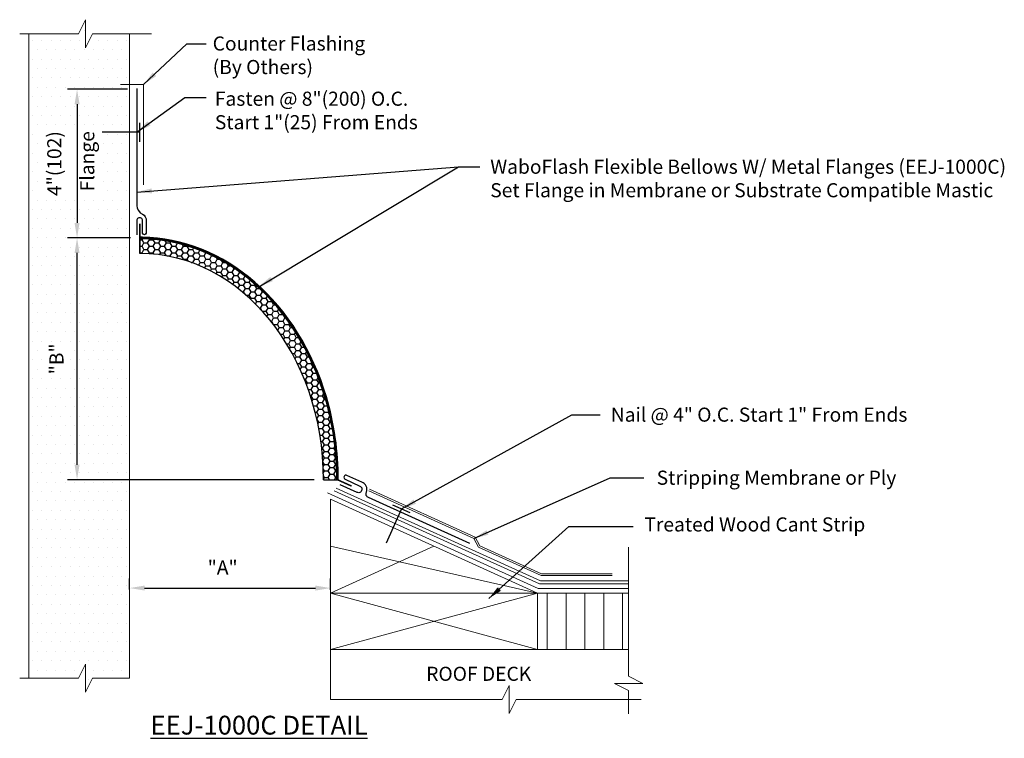
# Model space of a CAD drawing. Units: inches. Extents: x 6.79 to 13.33, y 2.36 to 7.14.
import ezdxf

# ---------------------------------------------------------------- set-up
doc = ezdxf.new("R2010")
doc.units = ezdxf.units.IN
doc.header["$MEASUREMENT"] = 0
doc.linetypes.add('HIDDEN', pattern=[0.375, 0.25, -0.125])
doc.layers.add('DIMENSIONS', color=7, linetype='Continuous')
doc.layers.add('text', color=7, linetype='Continuous')
for name, color, linetype, lineweight in [('HARDWARE', 7, 'Continuous', 25), ('MINOR', 7, 'Continuous', 15), ('ROOFING', 7, 'Continuous', 15), ('WALLS', 7, 'Continuous', 15)]:
    doc.layers.add(name, color=color, linetype=linetype, lineweight=lineweight)
doc.layers.add('HATCH', color=7, linetype='Continuous', true_color=0x004a96)
doc.layers.add('MAJOR', color=7, linetype='Continuous', lineweight=25, true_color=0x004a96)
doc.styles.get("Standard").update_dxf_attribs({"font": 'arial.ttf'})
doc.dimstyles.get("Standard").update_dxf_attribs({"dimtxt": 0.09375, "dimasz": 0.1, "dimexe": 0.0625, "dimexo": 0.0625, "dimgap": 0.09, "dimtad": 1, "dimdec": 4, "dimzin": 0, "dimdsep": 46, "dimtxsty": 'Standard', "dimcen": 0.09, "dimadec": 0, "dimazin": 0, "dimtfac": 1, "dimtdec": 4, "dimtofl": 0, "dimtmove": 0, "dimatfit": 3, "dimfxl": 1, "dimtolj": 1, "dimtzin": 0, "dimarcsym": 0})

# ---------------------------------------------------------------- blocks, each defined once
blk = doc.blocks.new('*X2')
at = {"color": 0}
for p, q in [((19.5, 13.993), (19.5, 15.493)), ((20, 13.993), (20, 15.493)), ((20.5, 13.993), (20.5, 15.493)), ((21, 13.993), (21, 15.493)), ((21.5, 13.993), (21.5, 15.493))]:
    blk.add_line(p, q, dxfattribs=at)
blk = doc.blocks.new('*D3')
at = {"layer": 'DIMENSIONS', "color": 0, "lineweight": -2, "transparency": 16777216}
for p, q in [((7.5225, 5.684), (7.1058, 5.684)), ((7.1683, 4.1762), (7.1683, 5.584)), ((8.7435, 4.0762), (7.1058, 4.0762))]:
    blk.add_line(p, q, dxfattribs=at)
at = {"layer": 'DIMENSIONS', "color": 0, "transparency": 16777216}
for points in [[(7.1516, 5.584), (7.185, 5.584), (7.1683, 5.684)], [(7.1516, 4.1762), (7.185, 4.1762), (7.1683, 4.0762)]]:
    blk.add_solid(points, dxfattribs=at)
at = {"layer": 'DIMENSIONS', "color": 0, "transparency": 16777216, "insert": (7.0314, 4.8801), "char_height": 0.09375, "attachment_point": 5, "rotation": 90}
blk.add_mtext('\\A1;"B"', dxfattribs=at)
blk = doc.blocks.new('*D4')
at = {"layer": 'DIMENSIONS', "color": 0, "lineweight": -2, "transparency": 16777216}
for p, q in [((7.5175, 3.3474), (7.5175, 3.4187)), ((8.8529, 3.3439), (8.8529, 3.4187)), ((7.6175, 3.3562), (8.7529, 3.3562))]:
    blk.add_line(p, q, dxfattribs=at)
at = {"layer": 'DIMENSIONS', "color": 0, "transparency": 16777216}
for points in [[(7.6175, 3.3729), (7.6175, 3.3395), (7.5175, 3.3562)], [(8.7529, 3.3729), (8.7529, 3.3395), (8.8529, 3.3562)]]:
    blk.add_solid(points, dxfattribs=at)
at = {"layer": 'DIMENSIONS', "color": 0, "transparency": 16777216, "insert": (8.136, 3.4931), "char_height": 0.09375, "attachment_point": 5}
blk.add_mtext('\\A1;"A"', dxfattribs=at)
blk = doc.blocks.new('*D5')
at = {"layer": 'DIMENSIONS', "color": 0, "lineweight": -2, "transparency": 16777216}
for p, q in [((7.5025, 6.673), (7.1058, 6.673)), ((7.1683, 6.573), (7.1683, 5.784)), ((7.5225, 5.684), (7.1058, 5.684))]:
    blk.add_line(p, q, dxfattribs=at)
at = {"layer": 'DIMENSIONS', "color": 0, "transparency": 16777216}
for points in [[(7.1516, 6.573), (7.185, 6.573), (7.1683, 6.673)], [(7.1516, 5.784), (7.185, 5.784), (7.1683, 5.684)]]:
    blk.add_solid(points, dxfattribs=at)
at = {"layer": 'DIMENSIONS', "color": 0, "transparency": 16777216, "insert": (7.0168, 6.1785), "char_height": 0.09375, "attachment_point": 5, "rotation": 90}
blk.add_mtext('\\A1;4"(102)', dxfattribs=at)

msp = doc.modelspace()

# ---------------------------------------------------------------- hatches: boundary and pattern name
at = {"layer": 'HATCH'}
h = msp.add_hatch(dxfattribs=at)
h.set_pattern_fill('HONEY', color=256, scale=0.2)
edge = h.paths.add_edge_path()
edge.add_spline(control_points=[(8.89489, 4.07622), (8.89495, 4.26307), (8.868, 4.44987), (8.72544, 4.92802), (8.55856, 5.19568), (8.12935, 5.56887), (7.86798, 5.67364), (7.59819, 5.67888), (7.5916, 5.67895), (7.58501, 5.67896)], knot_values=[4.7132107, 4.7132107, 4.7132107, 4.7132107, 5.0627605, 5.0627605, 5.6654256, 5.6654256, 6.2680908, 6.2680908, 6.2831792, 6.2831792, 6.2831792, 6.2831792], degree=3, periodic=0)
edge.add_line((7.58501, 5.67896), (7.58501, 5.58596))
edge.add_line((7.58501, 5.58596), (7.58489, 5.58106))
edge.add_ellipse((7.58339, 4.07622), major_axis=(0.0015, 1.50484), ratio=0.8124411, start_angle=270.046304, end_angle=360, ccw=False)
edge.add_line((8.80599, 4.07622), (8.89489, 4.07622))
at = {"layer": 'WALLS'}
h = msp.add_hatch(dxfattribs=at)
h.set_pattern_fill('DOTS', color=256, style=0)
h.set_pattern_definition([(0, (6.52823, -0.56429), (0.03125, 0.0625), [0, -0.0625])])
h.paths.add_polyline_path([(6.95311, 4.99679), (7.11212, 4.99679), (7.11212, 4.75481), (6.95311, 4.75481)], flags=16)
h.paths.add_polyline_path([(6.93428, 6.38512), (7.33836, 6.38512), (7.33836, 5.95815), (6.93428, 5.95815)], flags=16)
h.paths.add_polyline_path([(7.22501, 6.94819), (7.22501, 7.13519), (7.17801, 7.04219), (6.84809, 7.04219), (6.84809, 2.75763), (7.17801, 2.75763), (7.22501, 2.85063), (7.22501, 2.66363), (7.27101, 2.75763), (7.51746, 2.75763), (7.51746, 7.04219), (7.27101, 7.04219)])

# ---------------------------------------------------------------- linework, layer by layer
at = {"layer": 'DIMENSIONS', "color": 1}
msp.add_solid([(9.98478, 3.33755), (9.90463, 3.28647), (9.96389, 3.36078)], dxfattribs=at)
at = {"layer": 'HARDWARE', "linetype": 'Continuous'}
for p, q in [((7.58501, 6.32396), (7.58501, 6.44896)), ((9.38189, 3.85622), (9.26789, 3.90822))]:
    msp.add_line(p, q, dxfattribs=at)
at = {"layer": 'HARDWARE', "linetype": 'HIDDEN'}
for p, q in [((7.58501, 6.38696), (7.27301, 6.38696)), ((9.32489, 3.88222), (9.19589, 3.59722))]:
    msp.add_line(p, q, dxfattribs=at)
at = {"layer": 'MAJOR'}
for p, q in [((7.58489, 5.58106), (7.58501, 5.70124)), ((7.58501, 5.68396), (7.58501, 5.58596)), ((8.80599, 4.07622), (8.90832, 4.07622))]:
    msp.add_line(p, q, dxfattribs=at)
for points in [[(7.56465, 6.67776), (7.56465, 5.89976, 0.2779615), (7.6026, 5.84184, -0.3146598), (7.62765, 5.79876), (7.62765, 5.71676, -1), (7.60365, 5.71676), (7.60365, 5.79876, 1.0260462), (7.56465, 5.79876), (7.56465, 5.70476)], [(9.77791, 3.65199), (9.10607, 3.95758, -0.4351834), (9.09158, 3.99417, 0.4254166), (9.06007, 4.06058), (8.96207, 4.10558, 0.9779589), (8.95007, 4.07958), (9.04807, 4.03458, -1.0177109), (9.02907, 3.99258), (8.91807, 4.04258)]]:
    msp.add_lwpolyline(points, format="xyb", dxfattribs=at)
at = {"layer": 'MAJOR', "const_width": 0.01}
for points in [[(7.58501, 5.68396), (7.58501, 5.77796)], [(8.99289, 4.03422), (8.89989, 4.07622)]]:
    msp.add_lwpolyline(points, dxfattribs=at)
at = {"layer": 'MAJOR'}
for major_axis, ratio, start_param, end_param in [((0.00161, 1.60774), 0.8188486, 4.7132107, 6.2831961), ((0.0015, 1.50484), 0.8124411, 4.7131971, 6.2831853)]:
    msp.add_ellipse((7.58339, 4.07622), major_axis=major_axis, ratio=ratio, start_param=start_param, end_param=end_param, dxfattribs=at)
for points, knots in [([(8.89489, 4.07622), (8.89495, 4.26307), (8.868, 4.44987), (8.72544, 4.92802), (8.55856, 5.19568), (8.12935, 5.56887), (7.86798, 5.67364), (7.59818, 5.67888), (7.59158, 5.67895), (7.58498, 5.67896)], [4.7132107, 4.7132107, 4.7132107, 4.7132107, 5.0627605, 5.0627605, 5.6654256, 5.6654256, 6.2680908, 6.2680908, 6.2831961, 6.2831961, 6.2831961, 6.2831961]), ([(8.90489, 4.07621), (8.90495, 4.26402), (8.87787, 4.45177), (8.7344, 4.93295), (8.56623, 5.2026), (8.13295, 5.57865), (7.86874, 5.68418), (7.59679, 5.6889), (7.59089, 5.68895), (7.58499, 5.68896)], [4.7132107, 4.7132107, 4.7132107, 4.7132107, 5.0627552, 5.0627552, 5.6662848, 5.6662848, 6.2698144, 6.2698144, 6.2831961, 6.2831961, 6.2831961, 6.2831961])]:
    msp.add_open_spline(points, degree=3, knots=knots, dxfattribs=at)
at = {"layer": 'MINOR'}
for p, q in [((7.17801, 7.04219), (7.22501, 7.13519)), ((7.22501, 7.13519), (7.22501, 6.94819)), ((6.78701, 7.04219), (7.17801, 7.04219)), ((7.22501, 6.94819), (7.27101, 7.04219)), ((7.27101, 7.04219), (7.66201, 7.04219)), ((10.83397, 2.76964), (10.83397, 3.62864)), ((7.17801, 2.75763), (7.22501, 2.85063)), ((7.22501, 2.85063), (7.22501, 2.66363)), ((6.78701, 2.75763), (7.17801, 2.75763)), ((7.22501, 2.66363), (7.27101, 2.75763)), ((7.27101, 2.75763), (7.51746, 2.75763)), ((10.92797, 2.72264), (10.83397, 2.76964)), ((9.99289, 2.61557), (10.03989, 2.70857)), ((10.03989, 2.70857), (10.03989, 2.52157)), ((10.73997, 2.72264), (10.92797, 2.72264)), ((10.83397, 2.67564), (10.73997, 2.72264)), ((10.83397, 2.52078), (10.83397, 2.67564)), ((8.85289, 2.61557), (9.99289, 2.61557)), ((10.03989, 2.52157), (10.08689, 2.61557)), ((10.08689, 2.61557), (10.91875, 2.61557))]:
    msp.add_line(p, q, dxfattribs=at)
at = {"layer": 'ROOFING', "linetype": 'Continuous'}
for p, q in [((7.45687, 6.70396), (7.61001, 6.70396)), ((7.61001, 6.70396), (7.61001, 6.03696)), ((10.24089, 3.38422), (8.87789, 4.00322)), ((10.24789, 3.40422), (8.89089, 4.02122)), ((9.80489, 3.68522), (9.10689, 4.00222)), ((9.81389, 3.69422), (9.11189, 4.01322)), ((10.23389, 3.35322), (8.83389, 3.98922)), ((9.83689, 3.62822), (9.80489, 3.68522)), ((9.84589, 3.63722), (9.81389, 3.69422)), ((10.25289, 3.43922), (9.83689, 3.62822)), ((10.25489, 3.45122), (9.84589, 3.63722)), ((10.83397, 3.40422), (10.24789, 3.40422)), ((10.72589, 3.43922), (10.25289, 3.43922)), ((10.72589, 3.45122), (10.25489, 3.45122)), ((10.83397, 3.35322), (10.23389, 3.35322)), ((10.83397, 3.38422), (10.24089, 3.38422))]:
    msp.add_line(p, q, dxfattribs=at)
at = {"layer": 'WALLS'}
for p, q in [((6.84809, 2.75763), (6.84809, 7.04219)), ((7.51746, 2.75763), (7.51746, 7.04219)), ((8.85289, 3.94722), (10.22789, 3.32222)), ((8.85289, 2.61557), (8.85289, 3.94722)), ((10.22789, 3.32222), (8.85289, 3.63422)), ((8.85289, 3.32222), (9.53989, 3.63422)), ((8.85289, 3.32222), (10.22789, 2.94722)), ((8.85289, 2.94722), (10.22789, 3.32222)), ((10.83397, 3.32222), (8.85289, 3.32222)), ((10.22789, 3.32222), (10.22789, 2.94722)), ((10.83397, 2.94722), (8.85289, 2.94722))]:
    msp.add_line(p, q, dxfattribs=at)

# ---------------------------------------------------------------- block references
at = {"layer": 'WALLS', "xscale": 0.25, "yscale": 0.25, "zscale": 0.25}
msp.add_blockref('*X2', (5.41889, -0.55178), dxfattribs=at)

# ---------------------------------------------------------------- texts
at = {"layer": 'text'}
msp.add_text('ROOF DECK', height=0.09375, dxfattribs=at).set_placement((9.48903, 2.73933))
at = {"layer": 'text', "char_height": 0.09375, "attachment_point": 4}
for s, insert in [('Counter Flashing\\P(By Others)', (8.06969, 6.8865)), ('Fasten @ 8"(200) O.C.\\PStart 1"(25) From Ends', (8.08418, 6.51952)), ('WaboFlash Flexible Bellows W/ Metal Flanges (EEJ-1000C)\\PSet Flange in Membrane or Substrate Compatible Mastic', (9.91471, 6.06731)), ('Nail @ 4" O.C. Start 1" From Ends', (10.71585, 4.49708)), ('Stripping Membrane or Ply', (11.02083, 4.07781)), ('Treated Wood Cant Strip', (10.93891, 3.76715))]:
    msp.add_mtext(s, dxfattribs=dict(at, insert=insert))
at = {"layer": 'text', "insert": (7.24801, 5.99424), "char_height": 0.09375, "attachment_point": 4, "rotation": 90}
msp.add_mtext('Flange', dxfattribs=at)
at = {"layer": 'text', "insert": (7.65671, 2.50725), "char_height": 0.125, "width": 2.5002549, "attachment_point": 1}
msp.add_mtext('{\\LEEJ-1000C DETAIL}', dxfattribs=at)

# ---------------------------------------------------------------- dimensions: what is measured, and where the dimension line sits
at = {"layer": 'DIMENSIONS'}
for p1, text, picture, middle in [((7.56501, 6.67296), '4"(102)', '*D5', (7.01683, 6.17846)), ((8.80599, 4.07622), '"B"', '*D3', (7.03141, 4.88009))]:
    dim = msp.add_linear_dim(base=(7.16829, 5.68396), p1=p1, p2=(7.58501, 5.68396), angle=90, text=text, dimstyle='Standard', dxfattribs=at)
    dim.commit()
    dim.dimension.update_dxf_attribs({"geometry": picture, "text_midpoint": middle})
dim = msp.add_linear_dim(base=(8.85289, 3.35619), p1=(7.51746, 3.28494), p2=(8.85289, 3.2814), text='"A"', dimstyle='Standard', dxfattribs=at)
dim.commit()
dim.dimension.update_dxf_attribs({"geometry": '*D4', "text_midpoint": (8.13603, 3.35619), "dimtype": 160})

# ---------------------------------------------------------------- leaders
for points in [[(7.61001, 6.70396), (7.89833, 6.97395), (8.02685, 6.97395)], [(7.56501, 6.38696), (7.88405, 6.61715), (8.02685, 6.61715)], [(7.56501, 5.98911), (9.7033, 6.1576), (9.77392, 6.1576)], [(8.37554, 5.35971), (9.7033, 6.1576), (9.84454, 6.1576)], [(9.32489, 3.88222), (10.45665, 4.50891), (10.64458, 4.50891)], [(9.80489, 3.68522), (10.71261, 4.08932), (10.93624, 4.08932)], [(9.90463, 3.28647), (10.43619, 3.76458), (10.86488, 3.76458)]]:
    msp.add_leader(points, dimstyle='Standard', dxfattribs=at)

doc.saveas('drawing.dxf')
